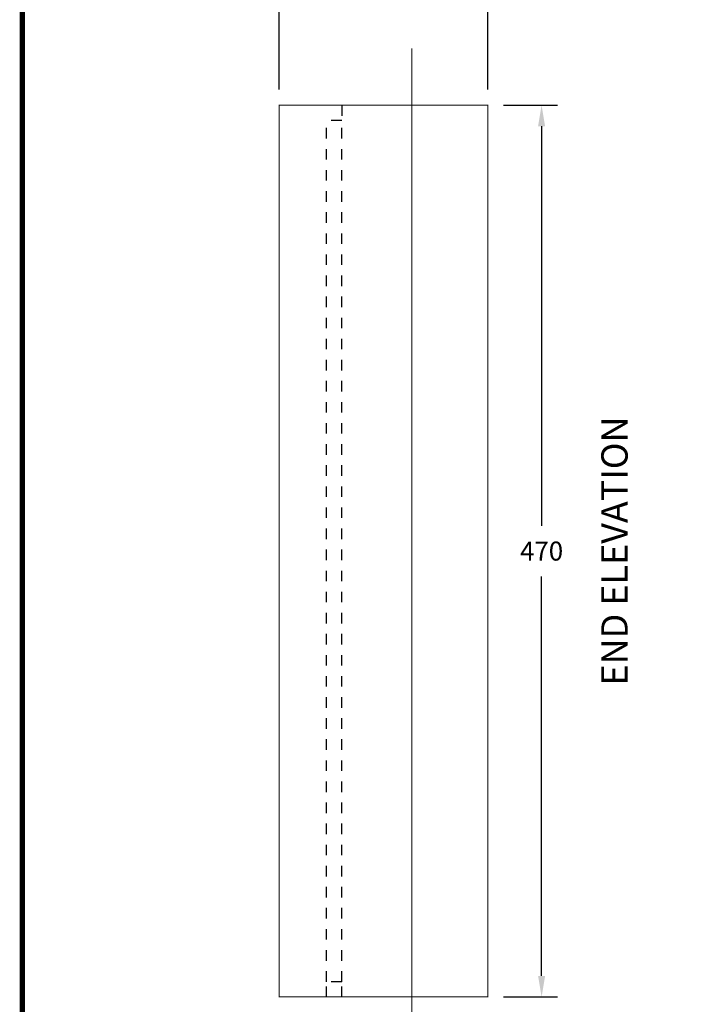
# Model space of a CAD drawing. Extents: x 0 to 2084, y 0 to 1413.
# Drawn here: x 577 to 641, y 55 to 148 of the extents above; entities that cross this region are included whole.
import ezdxf
from ezdxf.enums import TextEntityAlignment as Align

# ---------------------------------------------------------------- set-up
doc = ezdxf.new("R2010")
doc.units = 0
doc.header["$MEASUREMENT"] = 0
doc.linetypes.add('1MM-HIDDEN', pattern=[2, 1, -1])
doc.layers.get('0').update_dxf_attribs({"linetype": 'CONTINUOUS'})
doc.layers.get('DEFPOINTS').update_dxf_attribs({"linetype": 'CONTINUOUS'})
for name, color, linetype in [('CC_BORDER', 5, 'CONTINUOUS'), ('CC_DETAILS', 5, 'CONTINUOUS'), ('DIMENSIONS', 4, 'CONTINUOUS'), ('RGF5BP', 7, 'CONTINUOUS'), ('TEXT', 7, 'CONTINUOUS')]:
    doc.layers.add(name, color=color, linetype=linetype)
doc.styles.add('ROMANS', font='romans.shx')
doc.styles.add('STYLE1', font='swissl.ttf')
doc.dimstyles.get("Standard").update_dxf_attribs({"dimtxt": 0.18, "dimasz": 0.18, "dimexe": 0.18, "dimexo": 0.0625, "dimgap": 0.09, "dimtad": 0, "dimtih": 1, "dimtoh": 1, "dimdec": 4, "dimzin": 0, "dimtxsty": 'STANDARD', "dimcen": 0.09, "dimazin": 3, "dimtfac": 1, "dimtdec": 4, "dimtofl": 0, "dimtmove": 0, "dimatfit": 3, "dimtolj": 1, "dimtzin": 0})

# ---------------------------------------------------------------- blocks, each defined once
blk = doc.blocks.new('CC_BORDER')
at = {"layer": 'CC_BORDER', "const_width": 0.5}
blk.add_lwpolyline([(-1593, -343), (-1397, -343), (-1397, -60), (-1593, -60)], close=True, dxfattribs=at)
at = {"layer": 'CC_BORDER', "color": 4, "style": 'STYLE1'}
for tag, p in [('TITLE_1', (-1498.6, -319.15)), ('PRODUCT', (-1412, -319.06)), ('TITLE_2', (-1498.6, -325.15)), ('DETAIL_NO', (-1412, -329.06)), ('TITLE_3', (-1498.6, -331.15)), ('TITLE_4', (-1498.6, -337.15)), ('REVISION', (-1412, -339.06))]:
    blk.add_attdef(tag, text='', height=3.5, dxfattribs=at).set_placement(p, align=Align.MIDDLE_CENTER)
blk = doc.blocks.new('*D170')
at = {"color": 0, "linetype": 'BYBLOCK'}
for p, q in [((37.785, 140.784), (42.886, 140.784)), ((41.386, 138.784), (41.386, 100.884)), ((41.386, 58.184), (41.386, 96.084)), ((37.785, 56.184), (42.886, 56.184))]:
    blk.add_line(p, q, dxfattribs=at)
for points in [[(41.053, 138.784), (41.719, 138.784), (41.386, 140.784)], [(41.053, 58.184), (41.719, 58.184), (41.386, 56.184)]]:
    blk.add_solid(points, dxfattribs=at)
at = {"layer": 'DEFPOINTS', "color": 0, "linetype": 'BYBLOCK'}
for p in [(36.285, 140.784), (36.285, 56.184), (41.386, 56.184)]:
    blk.add_point(p, dxfattribs=at)
at = {"color": 0, "linetype": 'BYBLOCK', "insert": (41.386, 98.484), "char_height": 1.8, "attachment_point": 5, "style": 'ROMANS'}
blk.add_mtext('\\A1;470', dxfattribs=at)
blk = doc.blocks.new('*D171')
at = {"color": 0, "linetype": 'BYBLOCK'}
for p, q in [((16.485, 142.284), (16.485, 153.061)), ((36.285, 142.284), (36.285, 153.061)), ((18.485, 151.561), (22.699, 151.561)), ((34.285, 151.561), (30.071, 151.561))]:
    blk.add_line(p, q, dxfattribs=at)
for points in [[(18.485, 151.894), (18.485, 151.227), (16.485, 151.561)], [(34.285, 151.894), (34.285, 151.227), (36.285, 151.561)]]:
    blk.add_solid(points, dxfattribs=at)
at = {"layer": 'DEFPOINTS', "color": 0, "linetype": 'BYBLOCK'}
for p in [(36.285, 151.561), (16.485, 140.784), (36.285, 140.784)]:
    blk.add_point(p, dxfattribs=at)
at = {"color": 0, "linetype": 'BYBLOCK', "insert": (26.385, 151.561), "char_height": 1.8, "attachment_point": 5, "style": 'ROMANS'}
blk.add_mtext('\\A1;110', dxfattribs=at)
blk = doc.blocks.new('*D172')
at = {"color": 0, "linetype": 'BYBLOCK'}
for p, q in [((22.425, 54.684), (22.425, 46.77)), ((36.285, 54.684), (36.285, 46.77)), ((24.425, 48.27), (26.398, 48.27)), ((34.285, 48.27), (32.312, 48.27))]:
    blk.add_line(p, q, dxfattribs=at)
for points in [[(24.425, 48.603), (24.425, 47.936), (22.425, 48.27)], [(34.285, 48.603), (34.285, 47.936), (36.285, 48.27)]]:
    blk.add_solid(points, dxfattribs=at)
at = {"layer": 'DEFPOINTS', "color": 0, "linetype": 'BYBLOCK'}
for p in [(22.425, 56.184), (36.285, 56.184), (22.425, 48.27)]:
    blk.add_point(p, dxfattribs=at)
at = {"color": 0, "linetype": 'BYBLOCK', "insert": (29.355, 48.27), "char_height": 1.8, "attachment_point": 5, "style": 'ROMANS'}
blk.add_mtext('\\A1;77', dxfattribs=at)
blk = doc.blocks.new('153_CC5STE_BP')
at = {"layer": 'RGF5BP', "const_width": 0.09}
blk.add_lwpolyline([(43.97, 145.344), (43.97, 49.944)], dxfattribs=at)
blk.add_lwpolyline([(51.17, 139.944), (51.17, 55.344), (31.37, 55.344), (31.37, 139.944)], close=True, dxfattribs=at)
at = {"layer": 'RGF5BP', "linetype": '1MM-HIDDEN'}
for points in [[(37.31, 139.944), (37.31, 138.504)], [(35.87, 56.784), (35.87, 138.504)], [(37.31, 138.504), (35.87, 138.504)], [(37.31, 56.784), (37.31, 138.504)], [(35.87, 55.344), (35.87, 56.784)], [(37.31, 56.784), (35.87, 56.784)], [(37.31, 55.344), (37.31, 56.784)]]:
    blk.add_lwpolyline(points, dxfattribs=at)
at = {"layer": 'CC_BORDER'}
blk.add_blockref('CC_BORDER', (1600, 350), dxfattribs=at)
at = {"layer": 'TEXT', "style": 'STYLE1'}
blk.add_text('%%uEND ELEVATION', height=2.5, rotation=90, dxfattribs=at).set_placement((64.437, 97.644), align=Align.CENTER)
at = {"layer": 'DIMENSIONS'}
for base, p1, p2, text, picture, middle in [((51.17, 150.72), (31.37, 139.944), (51.17, 139.944), '110', '*D171', (41.27, 150.72)), ((37.31, 47.43), (51.17, 55.344), (37.31, 55.344), '77', '*D172', (44.24, 47.43))]:
    dim = blk.add_linear_dim(base=base, p1=p1, p2=p2, text=text, dimstyle='STANDARD', override={"dimtxt": 1.8, "dimasz": 2, "dimexe": 1.5, "dimexo": 1.5, "dimgap": 1.5, "dimdec": 0, "dimzin": 8, "dimtxsty": 'ROMANS', "dimcen": 2.5, "dimtdec": 0}, dxfattribs=at)
    dim.commit()
    dim.dimension.update_dxf_attribs({"geometry": picture, "text_midpoint": middle, "insert": (14.885, -0.84)})
dim = blk.add_linear_dim(base=(56.271, 55.344), p1=(51.17, 139.944), p2=(51.17, 55.344), angle=90, text='470', dimstyle='STANDARD', override={"dimtxt": 1.8, "dimasz": 2, "dimexe": 1.5, "dimexo": 1.5, "dimgap": 1.5, "dimdec": 0, "dimzin": 8, "dimtxsty": 'ROMANS', "dimcen": 2.5, "dimtdec": 0}, dxfattribs=at)
dim.commit()
dim.dimension.update_dxf_attribs({"geometry": '*D170', "text_midpoint": (56.271, 97.644), "insert": (14.885, -0.84)})

msp = doc.modelspace()

# ---------------------------------------------------------------- block references
at = {"layer": 'CC_DETAILS'}
msp.add_blockref('153_CC5STE_BP', (570, 0.004), dxfattribs=at)

doc.saveas('drawing.dxf')
